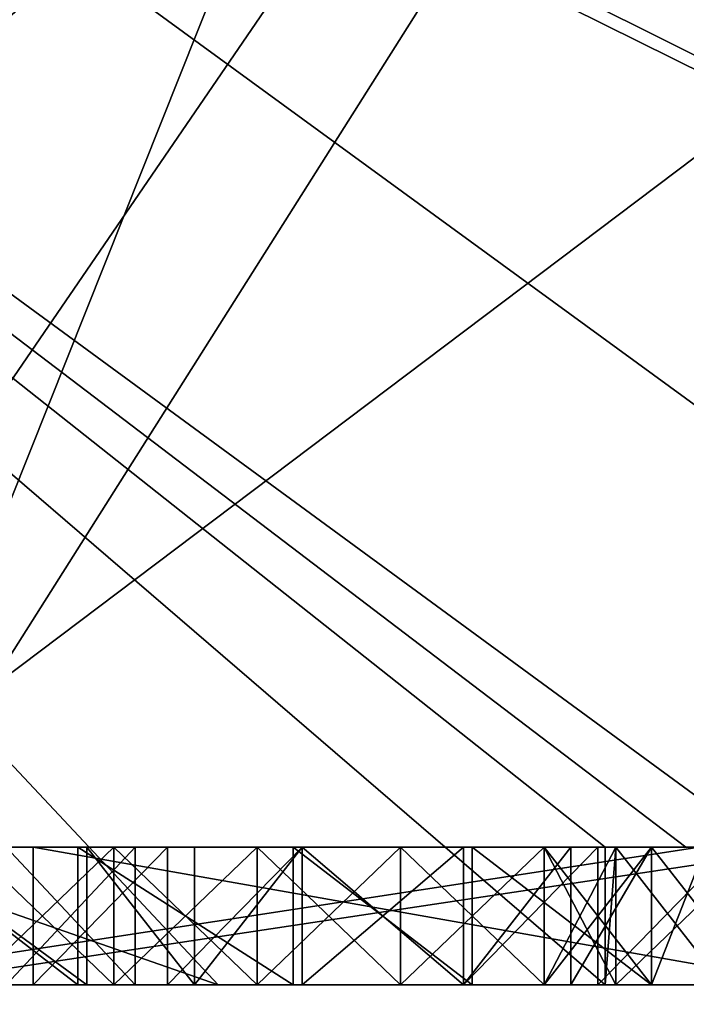
# Model space of a CAD drawing. Extents: x 251 to 456, y 516 to 785.
# Drawn here: x 277 to 278, y 517 to 519 of the extents above; entities that cross this region are included whole.
import ezdxf

# ---------------------------------------------------------------- set-up
doc = ezdxf.new("R2010")
doc.units = 0
for name, color, linetype in [('1330', 7, 'CONTINUOUS'), ('1331', 7, 'CONTINUOUS'), ('1486', 7, 'CONTINUOUS'), ('1488', 7, 'CONTINUOUS'), ('1584', 7, 'CONTINUOUS'), ('6139', 7, 'CONTINUOUS'), ('6221', 7, 'CONTINUOUS'), ('6223', 7, 'CONTINUOUS'), ('6232', 7, 'CONTINUOUS'), ('6233', 7, 'CONTINUOUS'), ('6439', 7, 'CONTINUOUS'), ('6441', 7, 'CONTINUOUS'), ('6456', 7, 'CONTINUOUS'), ('6516', 7, 'CONTINUOUS'), ('6517', 7, 'CONTINUOUS'), ('6518', 7, 'CONTINUOUS'), ('6519', 7, 'CONTINUOUS'), ('6684', 7, 'CONTINUOUS'), ('6685', 7, 'CONTINUOUS'), ('6686', 7, 'CONTINUOUS'), ('6687', 7, 'CONTINUOUS'), ('6688', 7, 'CONTINUOUS'), ('6692', 7, 'CONTINUOUS'), ('6693', 7, 'CONTINUOUS'), ('6694', 7, 'CONTINUOUS'), ('6695', 7, 'CONTINUOUS'), ('6702', 7, 'CONTINUOUS'), ('6708', 7, 'CONTINUOUS'), ('6709', 7, 'CONTINUOUS'), ('6710', 7, 'CONTINUOUS'), ('6711', 7, 'CONTINUOUS'), ('6712', 7, 'CONTINUOUS'), ('6713', 7, 'CONTINUOUS'), ('6714', 7, 'CONTINUOUS'), ('6715', 7, 'CONTINUOUS'), ('6716', 7, 'CONTINUOUS'), ('6717', 7, 'CONTINUOUS'), ('6718', 7, 'CONTINUOUS'), ('6719', 7, 'CONTINUOUS'), ('6720', 7, 'CONTINUOUS'), ('6721', 7, 'CONTINUOUS'), ('6722', 7, 'CONTINUOUS'), ('6723', 7, 'CONTINUOUS'), ('6724', 7, 'CONTINUOUS'), ('6846', 7, 'CONTINUOUS'), ('6847', 7, 'CONTINUOUS'), ('6856', 7, 'CONTINUOUS'), ('6857', 7, 'CONTINUOUS'), ('6858', 7, 'CONTINUOUS'), ('6859', 7, 'CONTINUOUS'), ('6860', 7, 'CONTINUOUS'), ('6861', 7, 'CONTINUOUS'), ('6862', 7, 'CONTINUOUS'), ('6864', 7, 'CONTINUOUS'), ('6866', 7, 'CONTINUOUS'), ('6919', 7, 'CONTINUOUS'), ('6925', 7, 'CONTINUOUS'), ('6926', 7, 'CONTINUOUS'), ('7172', 7, 'CONTINUOUS'), ('7173', 7, 'CONTINUOUS'), ('907', 7, 'CONTINUOUS'), ('910', 7, 'CONTINUOUS'), ('912', 7, 'CONTINUOUS'), ('915', 7, 'CONTINUOUS'), ('916', 7, 'CONTINUOUS'), ('922', 7, 'CONTINUOUS')]:
    doc.layers.add(name, color=color, linetype=linetype)

msp = doc.modelspace()

# ---------------------------------------------------------------- linework, layer by layer
at = {"layer": '1330', "linetype": 'CONTINUOUS'}
for points in [[(274.4471, 517.196, 24.9647), (278.7323, 747.396, 25.2221), (274.3949, 747.396, 24.9584), (274.4471, 517.196, 24.9647)], [(278.7323, 747.396, 25.2221), (274.4471, 517.196, 24.9647), (278.7327, 694.0247, 25.2221), (278.7323, 747.396, 25.2221)], [(278.7327, 517.196, 25.2221), (278.7327, 694.0247, 25.2221), (274.4471, 517.196, 24.9647), (278.7327, 517.196, 25.2221)]]:
    msp.add_3dface(points, dxfattribs=at)
at = {"layer": '1331', "linetype": 'CONTINUOUS'}
for points in [[(278.7327, 747.396, -25.2221), (278.7327, 694.0247, -25.2221), (274.3507, 516.396, -24.9417), (278.7327, 747.396, -25.2221)], [(278.7327, 747.396, -25.2221), (274.3507, 516.396, -24.9417), (274.3943, 747.396, -24.9583), (278.7327, 747.396, -25.2221)], [(278.7327, 694.0247, -25.2221), (278.7327, 517.196, -25.2221), (274.3507, 516.396, -24.9417), (278.7327, 694.0247, -25.2221)], [(274.3507, 516.396, -24.9417), (278.7327, 517.196, -25.2221), (278.7327, 516.396, -25.2221), (274.3507, 516.396, -24.9417)]]:
    msp.add_3dface(points, dxfattribs=at)
at = {"layer": '1486', "linetype": 'CONTINUOUS'}
for points in [[(276.1632, 516.396, -23), (282.4632, 516.396, -23), (282.4632, 532.196, -23), (276.1632, 516.396, -23)], [(276.1632, 516.396, -23), (282.4632, 532.196, -23), (276.1632, 532.196, -23), (276.1632, 516.396, -23)]]:
    msp.add_3dface(points, dxfattribs=at)
at = {"layer": '1488', "linetype": 'CONTINUOUS'}
for points in [[(282.4632, 516.396, 23), (276.1632, 516.396, 23), (276.1632, 532.196, 23), (282.4632, 516.396, 23)], [(282.4632, 516.396, 23), (276.1632, 532.196, 23), (282.4632, 532.196, 23), (282.4632, 516.396, 23)]]:
    msp.add_3dface(points, dxfattribs=at)
at = {"layer": '1584', "linetype": 'CONTINUOUS'}
for points in [[(278.7323, 516.396, 25.2221), (274.4471, 517.196, 24.9647), (274.3506, 516.396, 24.9417), (278.7323, 516.396, 25.2221)], [(278.7327, 517.196, 25.2221), (274.4471, 517.196, 24.9647), (278.7323, 516.396, 25.2221), (278.7327, 517.196, 25.2221)]]:
    msp.add_3dface(points, dxfattribs=at)
at = {"layer": '6139', "linetype": 'CONTINUOUS'}
for points in [[(276.1632, 517.196, -21.8), (282.4632, 517.196, -21.8), (276.6007, 517.196, -19.2055), (276.1632, 517.196, -21.8)], [(282.4632, 517.196, 21.8), (276.1632, 517.196, 21.8), (280.7804, 517.196, 18.5672), (282.4632, 517.196, 21.8)], [(280.7804, 517.196, 18.5672), (276.1632, 517.196, 21.8), (279.4523, 517.196, 19.046), (280.7804, 517.196, 18.5672)], [(279.4523, 517.196, 19.046), (276.1632, 517.196, 21.8), (279.2569, 517.196, 19.2055), (279.4523, 517.196, 19.046)], [(279.2569, 517.196, 19.2055), (276.1632, 517.196, 21.8), (279.0226, 517.196, 19.2587), (279.2569, 517.196, 19.2055)], [(279.0226, 517.196, 19.2587), (276.1632, 517.196, 21.8), (278.7882, 517.196, 19.2055), (279.0226, 517.196, 19.2587)], [(278.7882, 517.196, 19.2055), (276.1632, 517.196, 21.8), (278.5929, 517.196, 19.046), (278.7882, 517.196, 19.2055)], [(278.5929, 517.196, 19.046), (276.1632, 517.196, 21.8), (278.4757, 517.196, 18.8864), (278.5929, 517.196, 19.046)], [(278.4757, 517.196, 18.8864), (276.1632, 517.196, 21.8), (278.3976, 517.196, 18.6736), (278.4757, 517.196, 18.8864)], [(278.3976, 517.196, 18.6736), (276.1632, 517.196, 21.8), (277.9288, 517.196, 19.2587), (278.3976, 517.196, 18.6736)], [(277.9288, 517.196, 19.2587), (276.1632, 517.196, 21.8), (276.6007, 517.196, 19.2587), (277.9288, 517.196, 19.2587)], [(276.7569, 517.196, 1.5), (276.9444, 517.196, 1.25), (276.1632, 517.196, 3.7413), (276.7569, 517.196, 1.5)], [(276.1632, 517.196, 3.7413), (276.9444, 517.196, 1.25), (278.9128, 517.196, -4.4074), (276.1632, 517.196, 3.7413)], [(278.9128, 517.196, -4.4074), (276.3819, 517.196, 1), (276.1632, 517.196, -3.7413), (278.9128, 517.196, -4.4074)], [(278.9128, 517.196, 4.4074), (276.1632, 517.196, 3.7413), (278.9128, 517.196, -4.4074), (278.9128, 517.196, 4.4074)], [(276.5694, 517.196, 0.75), (276.3819, 517.196, 1), (278.9128, 517.196, -4.4074), (276.5694, 517.196, 0.75)], [(277.7636, 517.196, 17.3256), (276.6007, 517.196, 17.8757), (276.46, 517.196, 17.6635), (277.7636, 517.196, 17.3256)], [(276.7049, 517.196, -17.8226), (276.9132, 517.196, -17.8757), (276.4909, 517.196, -17.6587), (276.7049, 517.196, -17.8226)], [(276.4909, 517.196, -17.6587), (276.9132, 517.196, -17.8757), (277.0649, 517.196, -17.54), (276.4909, 517.196, -17.6587)], [(276.7569, 517.196, 0.75), (276.5694, 517.196, 0.75), (278.9128, 517.196, -4.4074), (276.7569, 517.196, 0.75)], [(276.6007, 517.196, -19.2055), (282.4632, 517.196, -21.8), (276.8611, 517.196, -19.2587), (276.6007, 517.196, -19.2055)], [(276.8741, 517.196, 17.8757), (276.6007, 517.196, 17.8757), (277.7636, 517.196, 17.3256), (276.8741, 517.196, 17.8757)], [(276.7049, 517.196, -18.9396), (276.9132, 517.196, -18.9928), (276.7049, 517.196, -18.1417), (276.7049, 517.196, -18.9396)], [(276.7049, 517.196, -18.1417), (276.9132, 517.196, -18.9928), (276.9132, 517.196, -18.0885), (276.7049, 517.196, -18.1417)], [(276.9444, 517.196, 1), (276.7569, 517.196, 0.75), (278.9128, 517.196, -4.4074), (276.9444, 517.196, 1)], [(277.6163, 517.196, 18.3013), (277.8116, 517.196, 18.1417), (276.796, 517.196, 18.9928), (277.6163, 517.196, 18.3013)], [(276.796, 517.196, 18.9928), (277.8116, 517.196, 18.1417), (277.9288, 517.196, 18.9928), (276.796, 517.196, 18.9928)], [(277.421, 517.196, 18.3545), (277.6163, 517.196, 18.3013), (276.796, 517.196, 18.9928), (277.421, 517.196, 18.3545)], [(277.1866, 517.196, 18.3545), (277.421, 517.196, 18.3545), (276.796, 517.196, 18.9928), (277.1866, 517.196, 18.3545)], [(276.9913, 517.196, 18.3013), (277.1866, 517.196, 18.3545), (276.796, 517.196, 18.9928), (276.9913, 517.196, 18.3013)], [(276.796, 517.196, 18.1417), (276.9913, 517.196, 18.3013), (276.796, 517.196, 18.9928), (276.796, 517.196, 18.1417)], [(276.8611, 517.196, -19.2587), (282.4632, 517.196, -21.8), (277.1736, 517.196, -19.2587), (276.8611, 517.196, -19.2587)], [(277.0304, 517.196, 18.0353), (276.8741, 517.196, 17.8757), (277.7636, 517.196, 17.3256), (277.0304, 517.196, 18.0353)], [(276.9132, 517.196, -18.0885), (276.9132, 517.196, -18.9928), (277.1215, 517.196, -18.9928), (276.9132, 517.196, -18.0885)], [(277.1215, 517.196, -18.0885), (276.9132, 517.196, -18.0885), (277.1215, 517.196, -18.9928), (277.1215, 517.196, -18.0885)], [(276.9132, 517.196, -17.8757), (277.1215, 517.196, -17.8757), (277.0649, 517.196, -17.54), (276.9132, 517.196, -17.8757)], [(276.9444, 517.196, 1.25), (276.9444, 517.196, 1), (278.9128, 517.196, -4.4074), (276.9444, 517.196, 1.25)], [(277.1866, 517.196, 18.0885), (277.0304, 517.196, 18.0353), (277.7636, 517.196, 17.3256), (277.1866, 517.196, 18.0885)], [(277.5382, 517.196, -17.663), (277.6272, 517.196, -17.3738), (277.0649, 517.196, -17.54), (277.5382, 517.196, -17.663)], [(277.3299, 517.196, -17.8226), (277.5382, 517.196, -17.663), (277.0649, 517.196, -17.54), (277.3299, 517.196, -17.8226)], [(277.1215, 517.196, -17.8757), (277.3299, 517.196, -17.8226), (277.0649, 517.196, -17.54), (277.1215, 517.196, -17.8757)], [(277.3299, 517.196, -18.1417), (277.1215, 517.196, -18.0885), (277.3299, 517.196, -18.9396), (277.3299, 517.196, -18.1417)], [(277.3299, 517.196, -18.9396), (277.1215, 517.196, -18.0885), (277.1215, 517.196, -18.9928), (277.3299, 517.196, -18.9396)], [(277.1736, 517.196, -19.2587), (282.4632, 517.196, -21.8), (277.434, 517.196, -19.2055), (277.1736, 517.196, -19.2587)], [(277.421, 517.196, 18.0885), (277.1866, 517.196, 18.0885), (277.7636, 517.196, 17.3256), (277.421, 517.196, 18.0885)], [(277.5382, 517.196, -18.2481), (277.3299, 517.196, -18.1417), (277.5382, 517.196, -18.8332), (277.5382, 517.196, -18.2481)], [(277.5382, 517.196, -18.8332), (277.3299, 517.196, -18.1417), (277.3299, 517.196, -18.9396), (277.5382, 517.196, -18.8332)], [(277.5773, 517.196, 18.0353), (277.421, 517.196, 18.0885), (277.7636, 517.196, 17.3256), (277.5773, 517.196, 18.0353)], [(277.434, 517.196, -19.2055), (282.4632, 517.196, -21.8), (277.6944, 517.196, -19.046), (277.434, 517.196, -19.2055)], [(277.6944, 517.196, -18.4609), (277.5382, 517.196, -18.2481), (277.6944, 517.196, -18.6204), (277.6944, 517.196, -18.4609)], [(277.6944, 517.196, -18.6204), (277.5382, 517.196, -18.2481), (277.5382, 517.196, -18.8332), (277.6944, 517.196, -18.6204)], [(277.5382, 517.196, -17.9821), (277.6424, 517.196, -18.0353), (277.6424, 517.196, -17.9289), (277.5382, 517.196, -17.9821)], [(277.6424, 517.196, -17.5034), (277.6272, 517.196, -17.3738), (277.5382, 517.196, -17.663), (277.6424, 517.196, -17.5034)], [(277.6944, 517.196, 17.9289), (277.5773, 517.196, 18.0353), (277.7636, 517.196, 17.3256), (277.6944, 517.196, 17.9289)], [(277.6424, 517.196, -17.397), (277.6272, 517.196, -17.3738), (277.6424, 517.196, -17.5034), (277.6424, 517.196, -17.397)], [(277.6424, 517.196, -18.0353), (277.8507, 517.196, -18.1949), (277.6424, 517.196, -17.9289), (277.6424, 517.196, -18.0353)], [(277.6424, 517.196, -17.9289), (277.8507, 517.196, -18.1949), (277.7986, 517.196, -17.7694), (277.6424, 517.196, -17.9289)], [(277.6944, 517.196, -19.046), (282.4632, 517.196, -21.8), (277.8507, 517.196, -18.8864), (277.6944, 517.196, -19.046)], [(277.7726, 517.196, 17.7694), (277.6944, 517.196, 17.9289), (277.7726, 517.196, 17.3438), (277.7726, 517.196, 17.7694)], [(277.7726, 517.196, 17.3438), (277.6944, 517.196, 17.9289), (277.7636, 517.196, 17.3256), (277.7726, 517.196, 17.3438)]]:
    msp.add_3dface(points, dxfattribs=at)
at = {"layer": '6221', "linetype": 'CONTINUOUS'}
for points in [[(276.1632, 516.196, 22.8), (282.4632, 516.196, 22.8), (276.1632, 519.3151, 22.7728), (276.1632, 516.196, 22.8)], [(276.1632, 519.3151, 22.7728), (282.4632, 516.196, 22.8), (276.3881, 519.2296, 22.7735), (276.1632, 519.3151, 22.7728)], [(276.3881, 519.2296, 22.7735), (282.4632, 516.196, 22.8), (276.6283, 519.2004, 22.7738), (276.3881, 519.2296, 22.7735)], [(282.4632, 516.196, 22.8), (282.4632, 519.2004, 22.7738), (276.6283, 519.2004, 22.7738), (282.4632, 516.196, 22.8)]]:
    msp.add_3dface(points, dxfattribs=at)
at = {"layer": '6223', "linetype": 'CONTINUOUS'}
for points in [[(282.4632, 516.196, -22.8), (276.1632, 516.196, -22.8), (282.4632, 519.2004, -22.7738), (282.4632, 516.196, -22.8)], [(282.4632, 519.2004, -22.7738), (276.1632, 516.196, -22.8), (276.5723, 519.2003, -22.7738), (282.4632, 519.2004, -22.7738)]]:
    msp.add_3dface(points, dxfattribs=at)
at = {"layer": '6232', "linetype": 'CONTINUOUS'}
for points in [[(276.1632, 517.196, 3.7413), (278.9128, 517.196, 4.4074), (276.1632, 519.2004, 3.7238), (276.1632, 517.196, 3.7413)], [(276.1632, 519.2004, 3.7238), (278.9128, 517.196, 4.4074), (278.4444, 519.2004, 4.1722), (276.1632, 519.2004, 3.7238)]]:
    msp.add_3dface(points, dxfattribs=at)
at = {"layer": '6233', "linetype": 'CONTINUOUS'}
for points in [[(278.9128, 517.196, -4.4074), (276.1632, 517.196, -3.7413), (278.8204, 519.2004, -4.3413), (278.9128, 517.196, -4.4074)], [(278.8204, 519.2004, -4.3413), (276.1632, 517.196, -3.7413), (277.5349, 519.2004, -3.882), (278.8204, 519.2004, -4.3413)], [(277.5349, 519.2004, -3.882), (276.1632, 517.196, -3.7413), (276.1632, 519.2004, -3.7238), (277.5349, 519.2004, -3.882)]]:
    msp.add_3dface(points, dxfattribs=at)
at = {"layer": '6439', "linetype": 'CONTINUOUS'}
for points in [[(276.1632, 516.196, -21.8175), (282.4632, 516.196, -21.8175), (276.1632, 517.196, -21.8), (276.1632, 516.196, -21.8175)], [(282.4632, 516.196, -21.8175), (282.4632, 517.196, -21.8), (276.1632, 517.196, -21.8), (282.4632, 516.196, -21.8175)]]:
    msp.add_3dface(points, dxfattribs=at)
at = {"layer": '6441', "linetype": 'CONTINUOUS'}
for points in [[(282.4632, 516.196, 21.8175), (276.1632, 516.196, 21.8175), (282.4632, 517.196, 21.8), (282.4632, 516.196, 21.8175)], [(276.1632, 516.196, 21.8175), (276.1632, 517.196, 21.8), (282.4632, 517.196, 21.8), (276.1632, 516.196, 21.8175)]]:
    msp.add_3dface(points, dxfattribs=at)
at = {"layer": '6456', "linetype": 'CONTINUOUS'}
for points in [[(276.7049, 517.396, -18.1417), (276.9132, 517.396, -18.0885), (276.184, 517.396, -18.1949), (276.7049, 517.396, -18.1417)], [(276.184, 517.396, -18.1949), (276.9132, 517.396, -18.0885), (276.3924, 517.396, -18.0353), (276.184, 517.396, -18.1949)], [(277.1215, 517.396, -18.9928), (276.9132, 517.396, -18.9928), (276.3403, 517.396, -19.046), (277.1215, 517.396, -18.9928)], [(276.9132, 517.396, -18.9928), (276.7049, 517.396, -18.9396), (276.3403, 517.396, -19.046), (276.9132, 517.396, -18.9928)], [(277.6944, 517.396, -19.046), (277.1215, 517.396, -18.9928), (276.3403, 517.396, -19.046), (277.6944, 517.396, -19.046)], [(276.6007, 517.396, -19.2055), (277.6944, 517.396, -19.046), (276.3403, 517.396, -19.046), (276.6007, 517.396, -19.2055)], [(276.9444, 517.396, 1), (276.9444, 517.396, 1.25), (276.3819, 517.396, 1), (276.9444, 517.396, 1)], [(276.3819, 517.396, 1), (276.9444, 517.396, 1.25), (276.3819, 517.396, 1.25), (276.3819, 517.396, 1)], [(276.3819, 517.396, 1.25), (276.9444, 517.396, 1.25), (276.7569, 517.396, 1.5), (276.3819, 517.396, 1.25)], [(276.5694, 517.396, 0.75), (276.9444, 517.396, 1), (276.3819, 517.396, 1), (276.5694, 517.396, 0.75)], [(276.9132, 517.396, -18.0885), (277.6424, 517.396, -18.0353), (276.3924, 517.396, -18.0353), (276.9132, 517.396, -18.0885)], [(276.4965, 517.396, -17.9821), (277.6424, 517.396, -17.9289), (276.3924, 517.396, -17.9289), (276.4965, 517.396, -17.9821)], [(276.3924, 517.396, -17.9289), (277.6424, 517.396, -17.9289), (277.1215, 517.396, -17.8757), (276.3924, 517.396, -17.9289)], [(277.6424, 517.396, -18.0353), (277.5382, 517.396, -17.9821), (276.3924, 517.396, -18.0353), (277.6424, 517.396, -18.0353)], [(276.3924, 517.396, -18.0353), (277.5382, 517.396, -17.9821), (276.4965, 517.396, -17.9821), (276.3924, 517.396, -18.0353)], [(276.7049, 517.396, -17.8226), (276.3924, 517.396, -17.9289), (276.9132, 517.396, -17.8757), (276.7049, 517.396, -17.8226)], [(276.9132, 517.396, -17.8757), (276.3924, 517.396, -17.9289), (277.1215, 517.396, -17.8757), (276.9132, 517.396, -17.8757)], [(277.5382, 517.396, -17.9821), (277.6424, 517.396, -17.9289), (276.4965, 517.396, -17.9821), (277.5382, 517.396, -17.9821)], [(276.7569, 517.396, 0.75), (276.9444, 517.396, 1), (276.5694, 517.396, 0.75), (276.7569, 517.396, 0.75)], [(276.8741, 517.396, 17.8757), (277.0304, 517.396, 18.0353), (276.6007, 517.396, 17.8757), (276.8741, 517.396, 17.8757)], [(276.6007, 517.396, 17.8757), (277.0304, 517.396, 18.0353), (276.796, 517.396, 18.1417), (276.6007, 517.396, 17.8757)], [(276.6007, 517.396, 19.2587), (276.6007, 517.396, 17.8757), (276.796, 517.396, 18.9928), (276.6007, 517.396, 19.2587)], [(276.796, 517.396, 18.9928), (276.6007, 517.396, 17.8757), (276.796, 517.396, 18.1417), (276.796, 517.396, 18.9928)], [(277.9288, 517.396, 19.2587), (276.6007, 517.396, 19.2587), (276.796, 517.396, 18.9928), (277.9288, 517.396, 19.2587)], [(277.434, 517.396, -19.2055), (277.6944, 517.396, -19.046), (276.6007, 517.396, -19.2055), (277.434, 517.396, -19.2055)], [(276.8611, 517.396, -19.2587), (277.434, 517.396, -19.2055), (276.6007, 517.396, -19.2055), (276.8611, 517.396, -19.2587)], [(277.0304, 517.396, 18.0353), (277.1866, 517.396, 18.0885), (276.796, 517.396, 18.1417), (277.0304, 517.396, 18.0353)], [(276.796, 517.396, 18.1417), (277.1866, 517.396, 18.0885), (277.8116, 517.396, 18.1417), (276.796, 517.396, 18.1417)], [(277.9288, 517.396, 18.9928), (277.9288, 517.396, 19.2587), (276.796, 517.396, 18.9928), (277.9288, 517.396, 18.9928)], [(276.9913, 517.396, 18.3013), (276.796, 517.396, 18.1417), (277.6163, 517.396, 18.3013), (276.9913, 517.396, 18.3013)], [(277.6163, 517.396, 18.3013), (276.796, 517.396, 18.1417), (277.8116, 517.396, 18.1417), (277.6163, 517.396, 18.3013)], [(277.1736, 517.396, -19.2587), (277.434, 517.396, -19.2055), (276.8611, 517.396, -19.2587), (277.1736, 517.396, -19.2587)], [(276.9132, 517.396, -18.0885), (277.1215, 517.396, -18.0885), (277.6424, 517.396, -18.0353), (276.9132, 517.396, -18.0885)], [(277.1866, 517.396, 18.3545), (276.9913, 517.396, 18.3013), (277.421, 517.396, 18.3545), (277.1866, 517.396, 18.3545)], [(277.421, 517.396, 18.3545), (276.9913, 517.396, 18.3013), (277.6163, 517.396, 18.3013), (277.421, 517.396, 18.3545)], [(277.3299, 517.396, -18.9396), (277.1215, 517.396, -18.9928), (277.8507, 517.396, -18.8864), (277.3299, 517.396, -18.9396)], [(277.8507, 517.396, -18.8864), (277.1215, 517.396, -18.9928), (277.6944, 517.396, -19.046), (277.8507, 517.396, -18.8864)], [(277.1215, 517.396, -18.0885), (277.3299, 517.396, -18.1417), (277.6424, 517.396, -18.0353), (277.1215, 517.396, -18.0885)], [(277.6424, 517.396, -17.9289), (277.7986, 517.396, -17.7694), (277.1215, 517.396, -17.8757), (277.6424, 517.396, -17.9289)], [(277.1215, 517.396, -17.8757), (277.7986, 517.396, -17.7694), (277.3299, 517.396, -17.8226), (277.1215, 517.396, -17.8757)], [(277.1866, 517.396, 18.0885), (277.421, 517.396, 18.0885), (277.8116, 517.396, 18.1417), (277.1866, 517.396, 18.0885)], [(277.5382, 517.396, -18.8332), (277.3299, 517.396, -18.9396), (277.8507, 517.396, -18.8864), (277.5382, 517.396, -18.8332)], [(277.3299, 517.396, -18.1417), (277.5382, 517.396, -18.2481), (277.8507, 517.396, -18.1949), (277.3299, 517.396, -18.1417)], [(277.6424, 517.396, -18.0353), (277.3299, 517.396, -18.1417), (277.8507, 517.396, -18.1949), (277.6424, 517.396, -18.0353)], [(277.3299, 517.396, -17.8226), (277.7986, 517.396, -17.7694), (277.5382, 517.396, -17.663), (277.3299, 517.396, -17.8226)], [(277.421, 517.396, 18.0885), (277.5773, 517.396, 18.0353), (277.8116, 517.396, 18.1417), (277.421, 517.396, 18.0885)], [(277.6944, 517.396, -18.6204), (277.5382, 517.396, -18.8332), (277.9549, 517.396, -18.6204), (277.6944, 517.396, -18.6204)], [(277.9549, 517.396, -18.6204), (277.5382, 517.396, -18.8332), (277.8507, 517.396, -18.8864), (277.9549, 517.396, -18.6204)], [(277.5382, 517.396, -18.2481), (277.6944, 517.396, -18.4609), (277.8507, 517.396, -18.1949), (277.5382, 517.396, -18.2481)], [(277.7986, 517.396, -17.7694), (277.9028, 517.396, -17.5566), (277.5382, 517.396, -17.663), (277.7986, 517.396, -17.7694)], [(277.5382, 517.396, -17.663), (277.9028, 517.396, -17.5566), (277.6424, 517.396, -17.5034), (277.5382, 517.396, -17.663)], [(277.5773, 517.396, 18.0353), (277.6944, 517.396, 17.9289), (277.8116, 517.396, 18.1417), (277.5773, 517.396, 18.0353)], [(277.6272, 517.396, -17.3738), (277.6424, 517.396, -17.397), (277.7444, 517.396, -17.3325), (277.6272, 517.396, -17.3738)], [(277.9028, 517.396, -17.397), (277.8606, 517.396, -17.2893), (277.6424, 517.396, -17.397), (277.9028, 517.396, -17.397)], [(277.6424, 517.396, -17.397), (277.8606, 517.396, -17.2893), (277.7444, 517.396, -17.3325), (277.6424, 517.396, -17.397)], [(277.9028, 517.396, -17.5566), (277.9028, 517.396, -17.397), (277.6424, 517.396, -17.5034), (277.9028, 517.396, -17.5566)], [(277.6424, 517.396, -17.5034), (277.9028, 517.396, -17.397), (277.6424, 517.396, -17.397), (277.6424, 517.396, -17.5034)], [(277.6944, 517.396, -18.4609), (277.6944, 517.396, -18.6204), (277.9549, 517.396, -18.4609), (277.6944, 517.396, -18.4609)], [(277.9549, 517.396, -18.4609), (277.6944, 517.396, -18.6204), (277.9549, 517.396, -18.6204), (277.9549, 517.396, -18.4609)], [(277.8507, 517.396, -18.1949), (277.6944, 517.396, -18.4609), (277.9549, 517.396, -18.4609), (277.8507, 517.396, -18.1949)], [(277.6944, 517.396, 17.9289), (277.7726, 517.396, 17.7694), (277.9288, 517.396, 17.9289), (277.6944, 517.396, 17.9289)], [(277.8116, 517.396, 18.1417), (277.6944, 517.396, 17.9289), (277.9288, 517.396, 17.9289), (277.8116, 517.396, 18.1417)]]:
    msp.add_3dface(points, dxfattribs=at)
at = {"layer": '6516', "linetype": 'CONTINUOUS'}
for points in [[(277.421, 517.196, 18.0885), (277.5773, 517.196, 18.0353), (277.5773, 517.396, 18.0353), (277.421, 517.196, 18.0885)], [(277.421, 517.196, 18.0885), (277.5773, 517.396, 18.0353), (277.421, 517.396, 18.0885), (277.421, 517.196, 18.0885)]]:
    msp.add_3dface(points, dxfattribs=at)
at = {"layer": '6517', "linetype": 'CONTINUOUS'}
for points in [[(277.1866, 517.196, 18.0885), (277.421, 517.196, 18.0885), (277.1866, 517.396, 18.0885), (277.1866, 517.196, 18.0885)], [(277.421, 517.196, 18.0885), (277.421, 517.396, 18.0885), (277.1866, 517.396, 18.0885), (277.421, 517.196, 18.0885)]]:
    msp.add_3dface(points, dxfattribs=at)
at = {"layer": '6518', "linetype": 'CONTINUOUS'}
for points in [[(277.0304, 517.196, 18.0353), (277.1866, 517.196, 18.0885), (277.1866, 517.396, 18.0885), (277.0304, 517.196, 18.0353)], [(277.0304, 517.196, 18.0353), (277.1866, 517.396, 18.0885), (277.0304, 517.396, 18.0353), (277.0304, 517.196, 18.0353)]]:
    msp.add_3dface(points, dxfattribs=at)
at = {"layer": '6519', "linetype": 'CONTINUOUS'}
for points in [[(276.8741, 517.196, 17.8757), (277.0304, 517.196, 18.0353), (276.8741, 517.396, 17.8757), (276.8741, 517.196, 17.8757)], [(277.0304, 517.196, 18.0353), (277.0304, 517.396, 18.0353), (276.8741, 517.396, 17.8757), (277.0304, 517.196, 18.0353)]]:
    msp.add_3dface(points, dxfattribs=at)
at = {"layer": '6684', "linetype": 'CONTINUOUS'}
for points in [[(276.6007, 517.196, -19.2055), (276.8611, 517.196, -19.2587), (276.6007, 517.396, -19.2055), (276.6007, 517.196, -19.2055)], [(276.8611, 517.196, -19.2587), (276.8611, 517.396, -19.2587), (276.6007, 517.396, -19.2055), (276.8611, 517.196, -19.2587)]]:
    msp.add_3dface(points, dxfattribs=at)
at = {"layer": '6685', "linetype": 'CONTINUOUS'}
for points in [[(276.8611, 517.196, -19.2587), (277.1736, 517.196, -19.2587), (276.8611, 517.396, -19.2587), (276.8611, 517.196, -19.2587)], [(277.1736, 517.196, -19.2587), (277.1736, 517.396, -19.2587), (276.8611, 517.396, -19.2587), (277.1736, 517.196, -19.2587)]]:
    msp.add_3dface(points, dxfattribs=at)
at = {"layer": '6686', "linetype": 'CONTINUOUS'}
for points in [[(277.1736, 517.196, -19.2587), (277.434, 517.196, -19.2055), (277.1736, 517.396, -19.2587), (277.1736, 517.196, -19.2587)], [(277.434, 517.196, -19.2055), (277.434, 517.396, -19.2055), (277.1736, 517.396, -19.2587), (277.434, 517.196, -19.2055)]]:
    msp.add_3dface(points, dxfattribs=at)
at = {"layer": '6687', "linetype": 'CONTINUOUS'}
for points in [[(277.434, 517.196, -19.2055), (277.6944, 517.196, -19.046), (277.434, 517.396, -19.2055), (277.434, 517.196, -19.2055)], [(277.6944, 517.196, -19.046), (277.6944, 517.396, -19.046), (277.434, 517.396, -19.2055), (277.6944, 517.196, -19.046)]]:
    msp.add_3dface(points, dxfattribs=at)
at = {"layer": '6688', "linetype": 'CONTINUOUS'}
for points in [[(277.6944, 517.196, -19.046), (277.8507, 517.196, -18.8864), (277.6944, 517.396, -19.046), (277.6944, 517.196, -19.046)], [(277.8507, 517.196, -18.8864), (277.8507, 517.396, -18.8864), (277.6944, 517.396, -19.046), (277.8507, 517.196, -18.8864)]]:
    msp.add_3dface(points, dxfattribs=at)
at = {"layer": '6692', "linetype": 'CONTINUOUS'}
for points in [[(277.8507, 517.196, -18.1949), (277.6424, 517.196, -18.0353), (277.8507, 517.396, -18.1949), (277.8507, 517.196, -18.1949)], [(277.6424, 517.196, -18.0353), (277.6424, 517.396, -18.0353), (277.8507, 517.396, -18.1949), (277.6424, 517.196, -18.0353)]]:
    msp.add_3dface(points, dxfattribs=at)
at = {"layer": '6693', "linetype": 'CONTINUOUS'}
for points in [[(277.6424, 517.196, -18.0353), (277.5382, 517.196, -17.9821), (277.5382, 517.396, -17.9821), (277.6424, 517.196, -18.0353)], [(277.6424, 517.196, -18.0353), (277.5382, 517.396, -17.9821), (277.6424, 517.396, -18.0353), (277.6424, 517.196, -18.0353)]]:
    msp.add_3dface(points, dxfattribs=at)
at = {"layer": '6694', "linetype": 'CONTINUOUS'}
for points in [[(277.5382, 517.196, -17.9821), (277.6424, 517.196, -17.9289), (277.6424, 517.396, -17.9289), (277.5382, 517.196, -17.9821)], [(277.5382, 517.196, -17.9821), (277.6424, 517.396, -17.9289), (277.5382, 517.396, -17.9821), (277.5382, 517.196, -17.9821)]]:
    msp.add_3dface(points, dxfattribs=at)
at = {"layer": '6695', "linetype": 'CONTINUOUS'}
for points in [[(277.6424, 517.196, -17.9289), (277.7986, 517.196, -17.7694), (277.6424, 517.396, -17.9289), (277.6424, 517.196, -17.9289)], [(277.7986, 517.196, -17.7694), (277.7986, 517.396, -17.7694), (277.6424, 517.396, -17.9289), (277.7986, 517.196, -17.7694)]]:
    msp.add_3dface(points, dxfattribs=at)
at = {"layer": '6702', "linetype": 'CONTINUOUS'}
for points in [[(276.9132, 517.196, -18.9928), (276.7049, 517.196, -18.9396), (276.9132, 517.396, -18.9928), (276.9132, 517.196, -18.9928)], [(276.9132, 517.396, -18.9928), (276.7049, 517.196, -18.9396), (276.7049, 517.396, -18.9396), (276.9132, 517.396, -18.9928)]]:
    msp.add_3dface(points, dxfattribs=at)
at = {"layer": '6708', "linetype": 'CONTINUOUS'}
for points in [[(276.7049, 517.196, -18.1417), (276.9132, 517.196, -18.0885), (276.7049, 517.396, -18.1417), (276.7049, 517.196, -18.1417)], [(276.9132, 517.196, -18.0885), (276.9132, 517.396, -18.0885), (276.7049, 517.396, -18.1417), (276.9132, 517.196, -18.0885)]]:
    msp.add_3dface(points, dxfattribs=at)
at = {"layer": '6709', "linetype": 'CONTINUOUS'}
for points in [[(276.9132, 517.196, -18.0885), (277.1215, 517.196, -18.0885), (276.9132, 517.396, -18.0885), (276.9132, 517.196, -18.0885)], [(277.1215, 517.196, -18.0885), (277.1215, 517.396, -18.0885), (276.9132, 517.396, -18.0885), (277.1215, 517.196, -18.0885)]]:
    msp.add_3dface(points, dxfattribs=at)
at = {"layer": '6710', "linetype": 'CONTINUOUS'}
for points in [[(277.1215, 517.196, -18.0885), (277.3299, 517.196, -18.1417), (277.1215, 517.396, -18.0885), (277.1215, 517.196, -18.0885)], [(277.3299, 517.196, -18.1417), (277.3299, 517.396, -18.1417), (277.1215, 517.396, -18.0885), (277.3299, 517.196, -18.1417)]]:
    msp.add_3dface(points, dxfattribs=at)
at = {"layer": '6711', "linetype": 'CONTINUOUS'}
for points in [[(277.3299, 517.196, -18.1417), (277.5382, 517.196, -18.2481), (277.3299, 517.396, -18.1417), (277.3299, 517.196, -18.1417)], [(277.5382, 517.196, -18.2481), (277.5382, 517.396, -18.2481), (277.3299, 517.396, -18.1417), (277.5382, 517.196, -18.2481)]]:
    msp.add_3dface(points, dxfattribs=at)
at = {"layer": '6712', "linetype": 'CONTINUOUS'}
for points in [[(277.5382, 517.196, -18.2481), (277.6944, 517.196, -18.4609), (277.5382, 517.396, -18.2481), (277.5382, 517.196, -18.2481)], [(277.6944, 517.196, -18.4609), (277.6944, 517.396, -18.4609), (277.5382, 517.396, -18.2481), (277.6944, 517.196, -18.4609)]]:
    msp.add_3dface(points, dxfattribs=at)
at = {"layer": '6713', "linetype": 'CONTINUOUS'}
for points in [[(277.6944, 517.196, -18.4609), (277.6944, 517.196, -18.6204), (277.6944, 517.396, -18.6204), (277.6944, 517.196, -18.4609)], [(277.6944, 517.196, -18.4609), (277.6944, 517.396, -18.6204), (277.6944, 517.396, -18.4609), (277.6944, 517.196, -18.4609)]]:
    msp.add_3dface(points, dxfattribs=at)
at = {"layer": '6714', "linetype": 'CONTINUOUS'}
for points in [[(277.6944, 517.196, -18.6204), (277.5382, 517.196, -18.8332), (277.6944, 517.396, -18.6204), (277.6944, 517.196, -18.6204)], [(277.5382, 517.196, -18.8332), (277.5382, 517.396, -18.8332), (277.6944, 517.396, -18.6204), (277.5382, 517.196, -18.8332)]]:
    msp.add_3dface(points, dxfattribs=at)
at = {"layer": '6715', "linetype": 'CONTINUOUS'}
for points in [[(277.5382, 517.196, -18.8332), (277.3299, 517.196, -18.9396), (277.5382, 517.396, -18.8332), (277.5382, 517.196, -18.8332)], [(277.3299, 517.196, -18.9396), (277.3299, 517.396, -18.9396), (277.5382, 517.396, -18.8332), (277.3299, 517.196, -18.9396)]]:
    msp.add_3dface(points, dxfattribs=at)
at = {"layer": '6716', "linetype": 'CONTINUOUS'}
for points in [[(277.3299, 517.196, -18.9396), (277.1215, 517.196, -18.9928), (277.3299, 517.396, -18.9396), (277.3299, 517.196, -18.9396)], [(277.1215, 517.196, -18.9928), (277.1215, 517.396, -18.9928), (277.3299, 517.396, -18.9396), (277.1215, 517.196, -18.9928)]]:
    msp.add_3dface(points, dxfattribs=at)
at = {"layer": '6717', "linetype": 'CONTINUOUS'}
for points in [[(277.1215, 517.196, -18.9928), (276.9132, 517.196, -18.9928), (277.1215, 517.396, -18.9928), (277.1215, 517.196, -18.9928)], [(276.9132, 517.196, -18.9928), (276.9132, 517.396, -18.9928), (277.1215, 517.396, -18.9928), (276.9132, 517.196, -18.9928)]]:
    msp.add_3dface(points, dxfattribs=at)
at = {"layer": '6718', "linetype": 'CONTINUOUS'}
for points in [[(277.6272, 517.196, -17.3738), (277.6424, 517.196, -17.397), (277.6424, 517.396, -17.397), (277.6272, 517.196, -17.3738)], [(277.6272, 517.196, -17.3738), (277.6424, 517.396, -17.397), (277.6272, 517.396, -17.3738), (277.6272, 517.196, -17.3738)]]:
    msp.add_3dface(points, dxfattribs=at)
at = {"layer": '6719', "linetype": 'CONTINUOUS'}
for points in [[(277.6424, 517.196, -17.397), (277.6424, 517.196, -17.5034), (277.6424, 517.396, -17.5034), (277.6424, 517.196, -17.397)], [(277.6424, 517.196, -17.397), (277.6424, 517.396, -17.5034), (277.6424, 517.396, -17.397), (277.6424, 517.196, -17.397)]]:
    msp.add_3dface(points, dxfattribs=at)
at = {"layer": '6720', "linetype": 'CONTINUOUS'}
for points in [[(277.6424, 517.196, -17.5034), (277.5382, 517.196, -17.663), (277.5382, 517.396, -17.663), (277.6424, 517.196, -17.5034)], [(277.6424, 517.196, -17.5034), (277.5382, 517.396, -17.663), (277.6424, 517.396, -17.5034), (277.6424, 517.196, -17.5034)]]:
    msp.add_3dface(points, dxfattribs=at)
at = {"layer": '6721', "linetype": 'CONTINUOUS'}
for points in [[(277.5382, 517.196, -17.663), (277.3299, 517.196, -17.8226), (277.5382, 517.396, -17.663), (277.5382, 517.196, -17.663)], [(277.3299, 517.196, -17.8226), (277.3299, 517.396, -17.8226), (277.5382, 517.396, -17.663), (277.3299, 517.196, -17.8226)]]:
    msp.add_3dface(points, dxfattribs=at)
at = {"layer": '6722', "linetype": 'CONTINUOUS'}
for points in [[(277.3299, 517.196, -17.8226), (277.1215, 517.196, -17.8757), (277.3299, 517.396, -17.8226), (277.3299, 517.196, -17.8226)], [(277.1215, 517.196, -17.8757), (277.1215, 517.396, -17.8757), (277.3299, 517.396, -17.8226), (277.1215, 517.196, -17.8757)]]:
    msp.add_3dface(points, dxfattribs=at)
at = {"layer": '6723', "linetype": 'CONTINUOUS'}
for points in [[(277.1215, 517.196, -17.8757), (276.9132, 517.196, -17.8757), (277.1215, 517.396, -17.8757), (277.1215, 517.196, -17.8757)], [(276.9132, 517.196, -17.8757), (276.9132, 517.396, -17.8757), (277.1215, 517.396, -17.8757), (276.9132, 517.196, -17.8757)]]:
    msp.add_3dface(points, dxfattribs=at)
at = {"layer": '6724', "linetype": 'CONTINUOUS'}
for points in [[(276.9132, 517.196, -17.8757), (276.7049, 517.196, -17.8226), (276.9132, 517.396, -17.8757), (276.9132, 517.196, -17.8757)], [(276.7049, 517.196, -17.8226), (276.7049, 517.396, -17.8226), (276.9132, 517.396, -17.8757), (276.7049, 517.196, -17.8226)]]:
    msp.add_3dface(points, dxfattribs=at)
at = {"layer": '6846', "linetype": 'CONTINUOUS'}
for points in [[(277.5773, 517.196, 18.0353), (277.6944, 517.196, 17.9289), (277.6944, 517.396, 17.9289), (277.5773, 517.196, 18.0353)], [(277.5773, 517.196, 18.0353), (277.6944, 517.396, 17.9289), (277.5773, 517.396, 18.0353), (277.5773, 517.196, 18.0353)]]:
    msp.add_3dface(points, dxfattribs=at)
at = {"layer": '6847', "linetype": 'CONTINUOUS'}
for points in [[(277.6944, 517.196, 17.9289), (277.7726, 517.196, 17.7694), (277.7726, 517.396, 17.7694), (277.6944, 517.196, 17.9289)], [(277.6944, 517.196, 17.9289), (277.7726, 517.396, 17.7694), (277.6944, 517.396, 17.9289), (277.6944, 517.196, 17.9289)]]:
    msp.add_3dface(points, dxfattribs=at)
at = {"layer": '6856', "linetype": 'CONTINUOUS'}
for points in [[(277.8116, 517.196, 18.1417), (277.6163, 517.196, 18.3013), (277.8116, 517.396, 18.1417), (277.8116, 517.196, 18.1417)], [(277.6163, 517.196, 18.3013), (277.6163, 517.396, 18.3013), (277.8116, 517.396, 18.1417), (277.6163, 517.196, 18.3013)]]:
    msp.add_3dface(points, dxfattribs=at)
at = {"layer": '6857', "linetype": 'CONTINUOUS'}
for points in [[(277.6163, 517.196, 18.3013), (277.421, 517.196, 18.3545), (277.6163, 517.396, 18.3013), (277.6163, 517.196, 18.3013)], [(277.421, 517.196, 18.3545), (277.421, 517.396, 18.3545), (277.6163, 517.396, 18.3013), (277.421, 517.196, 18.3545)]]:
    msp.add_3dface(points, dxfattribs=at)
at = {"layer": '6858', "linetype": 'CONTINUOUS'}
for points in [[(277.421, 517.196, 18.3545), (277.1866, 517.196, 18.3545), (277.421, 517.396, 18.3545), (277.421, 517.196, 18.3545)], [(277.1866, 517.196, 18.3545), (277.1866, 517.396, 18.3545), (277.421, 517.396, 18.3545), (277.1866, 517.196, 18.3545)]]:
    msp.add_3dface(points, dxfattribs=at)
at = {"layer": '6859', "linetype": 'CONTINUOUS'}
for points in [[(277.1866, 517.196, 18.3545), (276.9913, 517.196, 18.3013), (277.1866, 517.396, 18.3545), (277.1866, 517.196, 18.3545)], [(276.9913, 517.196, 18.3013), (276.9913, 517.396, 18.3013), (277.1866, 517.396, 18.3545), (276.9913, 517.196, 18.3013)]]:
    msp.add_3dface(points, dxfattribs=at)
at = {"layer": '6860', "linetype": 'CONTINUOUS'}
for points in [[(276.9913, 517.196, 18.3013), (276.796, 517.196, 18.1417), (276.9913, 517.396, 18.3013), (276.9913, 517.196, 18.3013)], [(276.796, 517.196, 18.1417), (276.796, 517.396, 18.1417), (276.9913, 517.396, 18.3013), (276.796, 517.196, 18.1417)]]:
    msp.add_3dface(points, dxfattribs=at)
at = {"layer": '6861', "linetype": 'CONTINUOUS'}
for points in [[(276.796, 517.196, 18.1417), (276.796, 517.196, 18.9928), (276.796, 517.396, 18.1417), (276.796, 517.196, 18.1417)], [(276.796, 517.196, 18.9928), (276.796, 517.396, 18.9928), (276.796, 517.396, 18.1417), (276.796, 517.196, 18.9928)]]:
    msp.add_3dface(points, dxfattribs=at)
at = {"layer": '6862', "linetype": 'CONTINUOUS'}
for points in [[(276.796, 517.196, 18.9928), (277.9288, 517.196, 18.9928), (276.796, 517.396, 18.9928), (276.796, 517.196, 18.9928)], [(277.9288, 517.196, 18.9928), (277.9288, 517.396, 18.9928), (276.796, 517.396, 18.9928), (277.9288, 517.196, 18.9928)]]:
    msp.add_3dface(points, dxfattribs=at)
at = {"layer": '6864', "linetype": 'CONTINUOUS'}
for points in [[(277.9288, 517.196, 19.2587), (276.6007, 517.196, 19.2587), (277.9288, 517.396, 19.2587), (277.9288, 517.196, 19.2587)], [(276.6007, 517.196, 19.2587), (276.6007, 517.396, 19.2587), (277.9288, 517.396, 19.2587), (276.6007, 517.196, 19.2587)]]:
    msp.add_3dface(points, dxfattribs=at)
at = {"layer": '6866', "linetype": 'CONTINUOUS'}
for points in [[(276.6007, 517.196, 17.8757), (276.8741, 517.196, 17.8757), (276.6007, 517.396, 17.8757), (276.6007, 517.196, 17.8757)], [(276.8741, 517.196, 17.8757), (276.8741, 517.396, 17.8757), (276.6007, 517.396, 17.8757), (276.8741, 517.196, 17.8757)]]:
    msp.add_3dface(points, dxfattribs=at)
at = {"layer": '6919', "linetype": 'CONTINUOUS'}
for points in [[(276.9444, 517.196, 1.25), (276.7569, 517.196, 1.5), (276.9444, 517.396, 1.25), (276.9444, 517.196, 1.25)], [(276.9444, 517.396, 1.25), (276.7569, 517.196, 1.5), (276.7569, 517.396, 1.5), (276.9444, 517.396, 1.25)]]:
    msp.add_3dface(points, dxfattribs=at)
at = {"layer": '6925', "linetype": 'CONTINUOUS'}
for points in [[(276.7569, 517.196, 0.75), (276.9444, 517.196, 1), (276.7569, 517.396, 0.75), (276.7569, 517.196, 0.75)], [(276.9444, 517.196, 1), (276.9444, 517.396, 1), (276.7569, 517.396, 0.75), (276.9444, 517.196, 1)]]:
    msp.add_3dface(points, dxfattribs=at)
at = {"layer": '6926', "linetype": 'CONTINUOUS'}
for points in [[(276.9444, 517.196, 1), (276.9444, 517.196, 1.25), (276.9444, 517.396, 1), (276.9444, 517.196, 1)], [(276.9444, 517.196, 1.25), (276.9444, 517.396, 1.25), (276.9444, 517.396, 1), (276.9444, 517.196, 1.25)]]:
    msp.add_3dface(points, dxfattribs=at)
at = {"layer": '7172', "linetype": 'CONTINUOUS'}
for points in [[(274.7212, 519.696, 17.7204), (278.0412, 519.696, 17.2173), (274.8819, 517.396, 17.7334), (274.7212, 519.696, 17.7204)], [(274.8819, 517.396, 17.7334), (278.0412, 519.696, 17.2173), (274.9989, 517.396, 17.7405), (274.8819, 517.396, 17.7334)], [(278.0412, 519.696, 17.2173), (275.1163, 517.396, 17.7456), (274.9989, 517.396, 17.7405), (278.0412, 519.696, 17.2173)], [(275.1163, 517.196, 17.7456), (278.0412, 519.696, 17.2173), (276.46, 517.196, 17.6635), (275.1163, 517.196, 17.7456)], [(278.0412, 519.696, 17.2173), (275.1163, 517.196, 17.7456), (275.1163, 517.396, 17.7456), (278.0412, 519.696, 17.2173)], [(276.46, 517.196, 17.6635), (278.0412, 519.696, 17.2173), (277.7636, 517.396, 17.3256), (276.46, 517.196, 17.6635)], [(277.7636, 517.196, 17.3256), (276.46, 517.196, 17.6635), (277.7636, 517.396, 17.3256), (277.7636, 517.196, 17.3256)]]:
    msp.add_3dface(points, dxfattribs=at)
at = {"layer": '7173', "linetype": 'CONTINUOUS'}
for points in [[(278.0412, 519.696, -17.2173), (274.7212, 519.696, -17.7204), (277.8606, 517.396, -17.2893), (278.0412, 519.696, -17.2173)], [(277.6272, 517.196, -17.3738), (274.7212, 519.696, -17.7204), (277.0649, 517.196, -17.54), (277.6272, 517.196, -17.3738)], [(274.7212, 519.696, -17.7204), (277.6272, 517.196, -17.3738), (277.6272, 517.396, -17.3738), (274.7212, 519.696, -17.7204)], [(277.0649, 517.196, -17.54), (274.7212, 519.696, -17.7204), (276.4907, 517.396, -17.6586), (277.0649, 517.196, -17.54)], [(277.8606, 517.396, -17.2893), (274.7212, 519.696, -17.7204), (277.7444, 517.396, -17.3325), (277.8606, 517.396, -17.2893)], [(274.7212, 519.696, -17.7204), (277.6272, 517.396, -17.3738), (277.7444, 517.396, -17.3325), (274.7212, 519.696, -17.7204)], [(276.4909, 517.196, -17.6587), (277.0649, 517.196, -17.54), (276.4907, 517.396, -17.6586), (276.4909, 517.196, -17.6587)]]:
    msp.add_3dface(points, dxfattribs=at)
at = {"layer": '907', "color": 5, "linetype": 'CONTINUOUS'}
for points in [[(276.1632, 517.196, 3.7503), (279.1632, 517.196, 4.5538), (276.1632, 517.196, -3.75), (276.1632, 517.196, 3.7503)], [(276.1632, 517.196, -3.75), (279.1632, 517.196, 4.5538), (279.1631, 517.196, -4.5541), (276.1632, 517.196, -3.75)], [(279.1632, 517.196, 14.9462), (276.1632, 517.196, 15.7497), (282.4632, 517.196, 21.65), (279.1632, 517.196, 14.9462)], [(276.1632, 517.196, 15.7497), (276.1632, 517.196, 21.65), (282.4632, 517.196, 21.65), (276.1632, 517.196, 15.7497)], [(282.4632, 517.196, -21.65), (276.1632, 517.196, -21.65), (281.3593, 517.196, -12.75), (282.4632, 517.196, -21.65)], [(281.3593, 517.196, -12.75), (276.1632, 517.196, -21.65), (279.1631, 517.196, -14.9459), (281.3593, 517.196, -12.75)], [(279.1631, 517.196, -14.9459), (276.1632, 517.196, -21.65), (276.1632, 517.196, -15.75), (279.1631, 517.196, -14.9459)]]:
    msp.add_3dface(points, dxfattribs=at)
at = {"layer": '910', "color": 5, "linetype": 'CONTINUOUS'}
for points in [[(276.1632, 517.196, -21.65), (282.4632, 517.196, -21.65), (276.1632, 515.696, -21.65), (276.1632, 517.196, -21.65)], [(282.4632, 517.196, -21.65), (282.4632, 515.696, -21.65), (276.1632, 515.696, -21.65), (282.4632, 517.196, -21.65)]]:
    msp.add_3dface(points, dxfattribs=at)
at = {"layer": '912', "color": 5, "linetype": 'CONTINUOUS'}
for points in [[(282.4632, 517.196, 21.65), (276.1632, 517.196, 21.65), (282.4632, 515.696, 21.65), (282.4632, 517.196, 21.65)], [(276.1632, 517.196, 21.65), (276.1632, 515.696, 21.65), (282.4632, 515.696, 21.65), (276.1632, 517.196, 21.65)]]:
    msp.add_3dface(points, dxfattribs=at)
at = {"layer": '915', "color": 5, "linetype": 'CONTINUOUS'}
for points in [[(279.1632, 517.196, 4.5538), (276.1632, 517.196, 3.7503), (279.1632, 515.696, 4.5538), (279.1632, 517.196, 4.5538)], [(276.1632, 517.196, 3.7503), (276.1632, 515.696, 3.7503), (279.1632, 515.696, 4.5538), (276.1632, 517.196, 3.7503)]]:
    msp.add_3dface(points, dxfattribs=at)
at = {"layer": '916', "color": 5, "linetype": 'CONTINUOUS'}
for points in [[(276.1632, 517.196, 15.7497), (279.1632, 517.196, 14.9462), (276.1632, 515.696, 15.7497), (276.1632, 517.196, 15.7497)], [(279.1632, 517.196, 14.9462), (279.1632, 515.696, 14.9462), (276.1632, 515.696, 15.7497), (279.1632, 517.196, 14.9462)]]:
    msp.add_3dface(points, dxfattribs=at)
at = {"layer": '922', "color": 5, "linetype": 'CONTINUOUS'}
for points in [[(276.1632, 517.196, -3.75), (279.1631, 517.196, -4.5541), (276.1632, 515.696, -3.75), (276.1632, 517.196, -3.75)], [(276.1632, 515.696, -3.75), (279.1631, 517.196, -4.5541), (279.1631, 515.696, -4.5541), (276.1632, 515.696, -3.75)], [(279.1631, 517.196, -14.9459), (276.1632, 517.196, -15.75), (279.1631, 515.696, -14.9459), (279.1631, 517.196, -14.9459)], [(276.1632, 517.196, -15.75), (276.1632, 515.696, -15.75), (279.1631, 515.696, -14.9459), (276.1632, 517.196, -15.75)]]:
    msp.add_3dface(points, dxfattribs=at)

doc.saveas('drawing.dxf')
